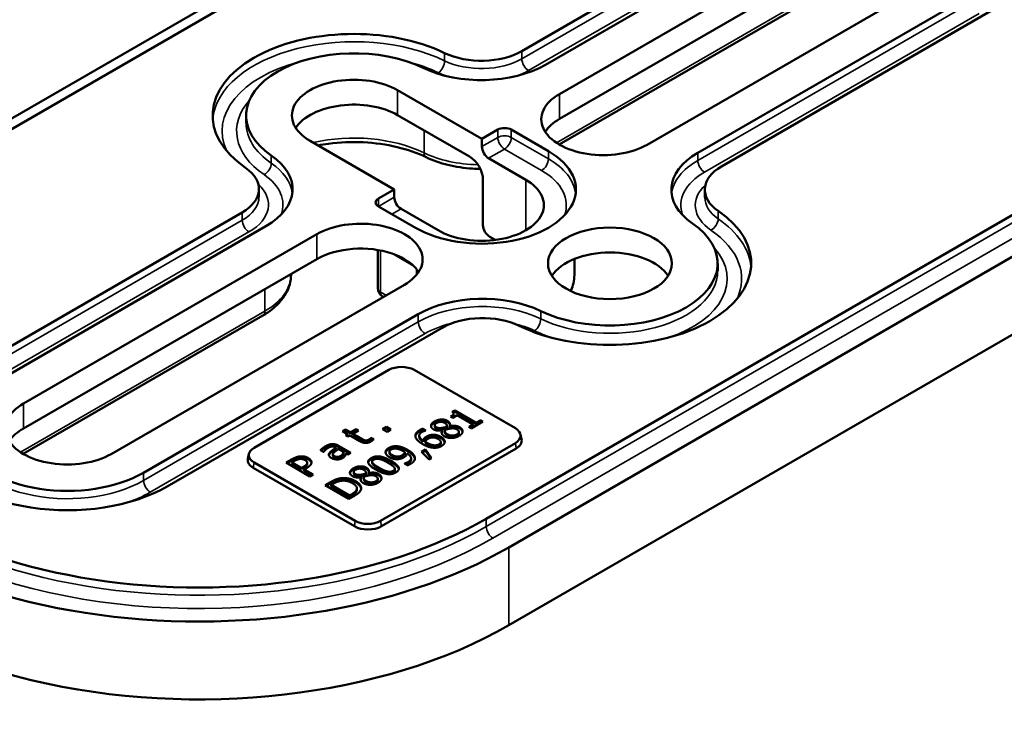
# Model space of a CAD drawing. Units: inches. Extents: x 1 to 50, y -161 to 21.
# Drawn here: x 2 to 6, y -52 to -50 of the extents above; entities that cross this region are included whole.
import ezdxf

# ---------------------------------------------------------------- set-up
doc = ezdxf.new("R2010")
doc.units = ezdxf.units.IN
doc.header["$LTSCALE"] = 2
doc.header["$MEASUREMENT"] = 0
doc.layers.add('Visible (ANSI)', color=7, linetype='Continuous', lineweight=50)
doc.layers.add('Visible Narrow (ANSI)', color=7, linetype='Continuous', lineweight=35)

msp = doc.modelspace()

# ---------------------------------------------------------------- linework, layer by layer
at = {"layer": 'Visible (ANSI)', "color": 96, "true_color": 0x008000}
for p, q in [((1.9983, -50.21841), (3.85446, -49.14676)), ((3.92871, -49.13859), (2.07255, -50.21024)), ((4.07367, -49.76474), (4.97434, -49.24474)), ((5.05212, -49.28964), (4.15145, -49.80965)), ((4.19696, -49.90584), (5.15819, -49.35088)), ((5.15819, -49.43253), (4.19696, -49.98749)), ((5.44545, -49.51673), (4.48423, -50.07169)), ((5.04211, -49.58258), (4.19596, -50.07111)), ((4.65085, -50.09797), (5.55152, -49.57797)), ((5.6293, -49.62288), (4.72863, -50.14288)), ((3.66663, -49.89308), (3.94285, -50.05256)), ((3.16988, -49.97601), (3.16988, -50.00153)), ((3.90219, -50.11073), (3.66663, -49.97473)), ((3.94285, -50.05256), (3.995, -50.02245)), ((4.03919, -50.02245), (4.16073, -50.09262)), ((3.65559, -50.21841), (3.37937, -50.05894)), ((3.94285, -50.07807), (3.94285, -50.05256)), ((4.08648, -50.18651), (3.96495, -50.11635)), ((3.94638, -50.18728), (3.94638, -50.33527)), ((3.21199, -50.21739), (3.21199, -50.24291)), ((3.60344, -50.24852), (3.65559, -50.21841)), ((3.65559, -50.21841), (3.65559, -50.24392)), ((3.95699, -51.29822), (5.81315, -50.22657)), ((4.67371, -50.21942), (4.67371, -50.24494)), ((2.2564, -50.81394), (3.15707, -50.29394)), ((3.72497, -50.3442), (3.60344, -50.27403)), ((3.67768, -50.2822), (3.79922, -50.35236)), ((5.88739, -50.32047), (4.03124, -51.39212)), ((3.23485, -50.33884), (2.33418, -50.85885)), ((2.44025, -50.92008), (3.40147, -50.36512)), ((3.98654, -50.38397), (3.96848, -50.37354)), ((3.60136, -50.41701), (3.60136, -50.54194)), ((3.40147, -50.44677), (2.44025, -51.00173)), ((4.24597, -50.44648), (4.24597, -50.49908)), ((4.71582, -50.46081), (4.71582, -50.48632)), ((3.31699, -50.49806), (3.31699, -50.49555)), ((3.68873, -50.53097), (2.72751, -51.08594)), ((3.61992, -50.5707), (3.61698, -50.56901)), ((4.03124, -51.64728), (5.88739, -50.57562)), ((3.22484, -50.63178), (2.43924, -51.08535)), ((2.83357, -51.14717), (3.73425, -50.62717)), ((3.81203, -50.67208), (2.91136, -51.19208)), ((3.1958, -51.06544), (3.63774, -50.81028)), ((3.72115, -50.81028), (4.0526, -51.00165)), ((3.84748, -50.96702), (3.84036, -50.96291)), ((3.84559, -50.94737), (3.85366, -50.94271)), ((3.8616, -50.95887), (3.84748, -50.96702)), ((3.85366, -50.94679), (3.84849, -50.94977)), ((3.85019, -50.95333), (3.85019, -50.95741)), ((3.85366, -50.94271), (3.92375, -50.98318)), ((3.85366, -50.94271), (3.85366, -50.94679)), ((3.92375, -50.98726), (3.85366, -50.94679)), ((3.91372, -50.98896), (3.8616, -50.95887)), ((3.5121, -51.01474), (3.53019, -51.00429)), ((3.53019, -51.00429), (3.53832, -51.00899)), ((3.53019, -51.00429), (3.53019, -51.00838)), ((3.61711, -51.00433), (3.62959, -50.99712)), ((3.63199, -51.01292), (3.61711, -51.00433)), ((3.62959, -51.00121), (3.62065, -51.00637)), ((3.62959, -50.99712), (3.64447, -51.00571)), ((3.62959, -50.99712), (3.62959, -51.00121)), ((3.64093, -51.00775), (3.62959, -51.00121)), ((3.74896, -51.00301), (3.75898, -51.0088)), ((3.74896, -51.00301), (3.74896, -51.00709)), ((3.78844, -50.99174), (3.78844, -50.99582)), ((3.82794, -50.99679), (3.82794, -51.00087)), ((3.8283, -50.99383), (3.8283, -50.99791)), ((3.8367, -50.99479), (3.83701, -50.99497)), ((3.8367, -50.99479), (3.8367, -50.99887)), ((3.83701, -50.99905), (3.8367, -50.99887)), ((3.83701, -50.99497), (3.83701, -50.99905)), ((3.89961, -50.99712), (3.91372, -50.98896)), ((3.90755, -51.0017), (3.89961, -50.99712)), ((3.91372, -50.99305), (3.90314, -50.99916)), ((3.94549, -50.97979), (3.90755, -51.0017)), ((3.91372, -50.98896), (3.91372, -50.99305)), ((3.92375, -50.98318), (3.93755, -50.97521)), ((3.93755, -50.97929), (3.92375, -50.98726)), ((3.92375, -50.98318), (3.92375, -50.98726)), ((3.93755, -50.97521), (3.94549, -50.97979)), ((3.93755, -50.97521), (3.93755, -50.97929)), ((3.94196, -50.98183), (3.93755, -50.97929)), ((3.4855, -51.01074), (3.49533, -51.00506)), ((3.50227, -51.02042), (3.4855, -51.01074)), ((3.49533, -51.00914), (3.48904, -51.01278)), ((3.49533, -51.00506), (3.5121, -51.01474)), ((3.49533, -51.00506), (3.49533, -51.00914)), ((3.5121, -51.01882), (3.49533, -51.00914)), ((3.49565, -51.02424), (3.50227, -51.02042)), ((3.50378, -51.02893), (3.49565, -51.02424)), ((3.50227, -51.0245), (3.49918, -51.02628)), ((3.50227, -51.02042), (3.50227, -51.0245)), ((3.5104, -51.02511), (3.50378, -51.02893)), ((3.54273, -51.04378), (3.5104, -51.02511)), ((3.53019, -51.00838), (3.5121, -51.01882)), ((3.5121, -51.01474), (3.5121, -51.01882)), ((3.53832, -51.00899), (3.52023, -51.01943)), ((3.52023, -51.01943), (3.54803, -51.03548)), ((3.52023, -51.01943), (3.52023, -51.02352)), ((3.54803, -51.03956), (3.52023, -51.02352)), ((3.53479, -51.01103), (3.53019, -51.00838)), ((3.57866, -51.03293), (3.57923, -51.03261)), ((3.57866, -51.03293), (3.57866, -51.03702)), ((3.57923, -51.03669), (3.57866, -51.03702)), ((3.57923, -51.03261), (3.58805, -51.0377)), ((3.57923, -51.03261), (3.57923, -51.03669)), ((3.58535, -51.04022), (3.57923, -51.03669)), ((3.64447, -51.00571), (3.63199, -51.01292)), ((3.73755, -51.02549), (3.73755, -51.02957)), ((3.75429, -51.01017), (3.74896, -51.00709)), ((3.75898, -51.0088), (3.75854, -51.00905)), ((3.81287, -51.0084), (3.81256, -51.00821)), ((3.81287, -51.0084), (3.81287, -51.01248)), ((3.82114, -51.00979), (3.82114, -51.01388)), ((3.8673, -51.01343), (3.8673, -51.01751)), ((4.06941, -51.02148), (4.07291, -51.03755)), ((3.46457, -51.06525), (3.46268, -51.06416)), ((3.46457, -51.06525), (3.46457, -51.06933)), ((3.47289, -51.0587), (3.51279, -51.08174)), ((3.50926, -51.08378), (3.47289, -51.06278)), ((3.56076, -51.04123), (3.56076, -51.04531)), ((4.0526, -51.0498), (3.61066, -51.30495)), ((4.0551, -51.06757), (3.61315, -51.32272)), ((3.7499, -51.04162), (3.7499, -51.0457)), ((3.7574, -51.04595), (3.7574, -51.05004)), ((3.8081, -51.04687), (3.8081, -51.05095)), ((3.17899, -51.08527), (3.17549, -51.10134)), ((3.42392, -51.07868), (3.4139, -51.07289)), ((3.42448, -51.07835), (3.42392, -51.07868)), ((3.45449, -51.0872), (3.45449, -51.09129)), ((3.48859, -51.07912), (3.47239, -51.06976)), ((3.48859, -51.07912), (3.48859, -51.0832)), ((3.50296, -51.08741), (3.49678, -51.08385)), ((3.51279, -51.08174), (3.50296, -51.08741)), ((3.63986, -51.07866), (3.63986, -51.08274)), ((3.69053, -51.07969), (3.69053, -51.08377)), ((3.71062, -51.10018), (3.71062, -51.10426)), ((3.7448, -51.07849), (3.75785, -51.07095)), ((3.76982, -51.10356), (3.7448, -51.07849)), ((3.75785, -51.07504), (3.74738, -51.08108)), ((3.75785, -51.07095), (3.75785, -51.07504)), ((3.75785, -51.07095), (3.77745, -51.09916)), ((3.77542, -51.10033), (3.75785, -51.07504)), ((3.77745, -51.09916), (3.76982, -51.10356)), ((3.52476, -51.32272), (3.19331, -51.13136)), ((3.52726, -51.30495), (3.1958, -51.11359)), ((3.301, -51.1142), (3.32054, -51.10292)), ((3.37879, -51.1591), (3.301, -51.1142)), ((3.32054, -51.107), (3.30454, -51.11624)), ((3.32886, -51.10845), (3.32029, -51.1134)), ((3.32029, -51.1134), (3.32029, -51.11748)), ((3.32029, -51.1134), (3.3513, -51.1313)), ((3.32029, -51.11748), (3.3513, -51.13538)), ((3.3513, -51.1313), (3.35836, -51.12722)), ((3.3513, -51.1313), (3.3513, -51.13538)), ((3.3513, -51.13538), (3.35836, -51.13131)), ((3.36889, -51.13134), (3.36013, -51.1364)), ((3.37028, -51.11521), (3.37028, -51.11929)), ((3.58313, -51.11095), (3.58313, -51.11503)), ((3.68895, -51.11684), (3.68946, -51.11655)), ((3.69897, -51.12263), (3.68895, -51.11684)), ((3.68946, -51.11655), (3.68946, -51.11714)), ((3.36013, -51.1364), (3.38912, -51.15314)), ((3.36013, -51.1364), (3.36013, -51.14048)), ((3.38559, -51.15518), (3.36013, -51.14048)), ((3.38912, -51.15314), (3.37879, -51.1591)), ((3.52257, -51.14524), (3.52257, -51.14932)), ((3.547, -51.1619), (3.54669, -51.16171)), ((3.547, -51.1619), (3.547, -51.16598)), ((3.55527, -51.16329), (3.55527, -51.16738)), ((3.56207, -51.15029), (3.56207, -51.15437)), ((3.56243, -51.14733), (3.56243, -51.15141)), ((3.57083, -51.14829), (3.57114, -51.14847)), ((3.57083, -51.14829), (3.57083, -51.15237)), ((3.57114, -51.15255), (3.57083, -51.15237)), ((3.57114, -51.14847), (3.57114, -51.15255)), ((3.65736, -51.13449), (3.65736, -51.13857)), ((3.42907, -51.18814), (3.44678, -51.17791)), ((3.50685, -51.23304), (3.42907, -51.18814)), ((3.44678, -51.18199), (3.43261, -51.19018)), ((3.45624, -51.18279), (3.44836, -51.18733)), ((3.44836, -51.18733), (3.44836, -51.19142)), ((3.44836, -51.18733), (3.50824, -51.22191)), ((3.44836, -51.19142), (3.50824, -51.22599)), ((3.60143, -51.16693), (3.60143, -51.17101)), ((3.52475, -51.22271), (3.50685, -51.23304)), ((3.50824, -51.22191), (3.51612, -51.21736)), ((3.50824, -51.22599), (3.51612, -51.22144)), ((3.50824, -51.22191), (3.50824, -51.22599)), ((3.53244, -51.20196), (3.53244, -51.20605)), ((3.53305, -51.19836), (3.53305, -51.20245))]:
    msp.add_line(p, q, dxfattribs=at)
msp.add_arc((3.63261, -50.54194), 0.03125, 180, 240, dxfattribs=at)
for centre, major_axis, start_param, end_param in [((4.87093, -49.73361), (1.4375, 0), 5.4977871, 8.6393798), ((4.87093, -49.68258), (1.3325, 0), 5.4977871, 8.6393798), ((3.523, -49.97601), (-0.46313, 0), 4.0145185, 6.9810558), ((3.523, -49.97601), (-0.35312, 0), 4.0145185, 6.9810558), ((3.94109, -49.68819), (0.1875, 0), 4.0145185, 5.4977871), ((3.94109, -49.68819), (-0.2975, 0), 0.8729258, 2.3561945), ((3.523, -49.97601), (-0.20313, 0), 3.9269908, 7.0685835), ((4.3406, -49.98877), (-0.20313, 0), 5.4977871, 8.6393798), ((3.523, -50.05766), (-0.20313, 0), 3.9269908, 5.9276267), ((4.3406, -50.07042), (-0.20313, 0), 5.4977871, 5.9276267), ((4.01709, -50.03521), (-0.03125, 0), 3.9269908, 5.4977871), ((3.94285, -50.21841), (0.30812, 0), 3.9269908, 7.0685835), ((3.96495, -50.09083), (0.01563, -0.02706), 3.9269908, 5.4977871), ((4.86121, -50.21942), (-0.2975, 0), 5.4977871, 6.9810558), ((3.02449, -50.21739), (0.2975, 0), 5.4977871, 6.9810558), ((3.90219, -50.16176), (-0.03125, 0.05413), 3.9269908, 5.4977871), ((3.02449, -50.21739), (0.1875, 0), 5.4977871, 6.9810558), ((4.86121, -50.21942), (-0.1875, 0), 5.4977871, 6.9810558), ((3.94285, -50.26944), (0.20313, 0), 3.9269908, 7.0685835), ((3.01477, -50.80526), (-1.4375, 0), 5.4977871, 8.6393798), ((3.01477, -50.75423), (-1.3325, 0), 5.4977871, 8.6393798), ((3.62553, -50.26127), (-0.03125, 0), 5.4977871, 7.0685835), ((3.67768, -50.25668), (-0.01562, 0.02706), 0.7853982, 2.3561945), ((4.36269, -50.46081), (0.46313, 0), 4.0145185, 6.9810558), ((3.5451, -50.44805), (0.20313, 0), 5.4977871, 8.6393798), ((3.96848, -50.34803), (-0.01562, 0.02706), 0.7853982, 2.3561945), ((4.36269, -50.46081), (0.35312, 0), 4.0145185, 6.9810558), ((3.5451, -50.5297), (-0.20313, 0), 4.1757008, 5.4977871), ((4.36269, -50.54245), (0.20313, 0), 0.3555586, 2.786034), ((3.5451, -50.5297), (0.20312, 0), 0.3555586, 0.5859242), ((3.94461, -50.74862), (0.2975, 0), 0.8729258, 2.3561945), ((3.94461, -50.74862), (-0.1875, 0), 4.0145185, 5.4977871), ((3.67944, -50.83436), (0.05897, 0), 0.7853982, 2.3561945), ((2.58388, -51.00301), (-0.46313, 0), 5.4977871, 8.6393798), ((2.58388, -51.00301), (-0.35312, 0), 5.4977871, 8.6393798), ((2.58388, -51.00301), (-0.20313, 0), 5.4977871, 8.6393798), ((2.58388, -51.08466), (-0.20313, 0), 5.4977871, 5.9276267), ((4.0109, -51.02572), (0.05897, 0), 5.4977871, 7.0685835), ((3.01477, -51.06042), (-1.4375, 0), 0, 2.3561945), ((3.2375, -51.08951), (-0.05897, 0), 5.4977871, 7.0685835), ((4.0109, -51.04205), (0.0625, 0), 5.4977871, 6.4081926), ((3.2375, -51.10584), (-0.0625, 0), 6.158178, 7.0685835), ((3.56896, -51.29721), (-0.0625, 0), 0.7853982, 2.3561945), ((3.56896, -51.28088), (-0.05897, 0), 0.7853982, 2.3561945)]:
    msp.add_ellipse(centre, major_axis=major_axis, ratio=0.5773503, start_param=start_param, end_param=end_param, dxfattribs=at)
msp.add_ellipse((4.36269, -50.46081), major_axis=(-0.20313, 0), ratio=0.5773503, dxfattribs=at)
for points, degree, knots in [([(3.75959, -50.11256), (3.73148, -50.09894), (3.69925, -50.08762), (3.62959, -50.07099), (3.59212, -50.06572), (3.51591, -50.06202), (3.47717, -50.06362), (3.42832, -50.0701), (3.4169, -50.07196), (3.40567, -50.07412)], 3, [3.2291203, 3.2291203, 3.2291203, 3.2291203, 3.5348062, 3.5348062, 3.8431175, 3.8431175, 4.1529274, 4.1529274, 4.2490475, 4.2490475, 4.2490475, 4.2490475]), ([(3.93725, -50.15093), (3.92879, -50.15086), (3.92034, -50.15057), (3.88444, -50.1484), (3.85734, -50.14437), (3.80591, -50.13177), (3.7816, -50.12322), (3.75959, -50.11256)], 3, [5.51154026, 5.51154026, 5.51154026, 5.51154026, 5.60235018, 5.60235018, 5.89900391, 5.89900391, 6.19565764, 6.19565764, 6.19565764, 6.19565764]), ([(3.71434, -50.46485), (3.7139, -50.46446), (3.71345, -50.46407), (3.70784, -50.45935), (3.70218, -50.45531), (3.69364, -50.44992), (3.69122, -50.44846), (3.68873, -50.44703)], 3, [0.288530885, 0.288530885, 0.288530885, 0.288530885, 0.292415435, 0.292415435, 0.336187216, 0.336187216, 0.352865343, 0.352865343, 0.352865343, 0.352865343]), ([(3.31699, -50.49806), (3.31699, -50.50879), (3.31551, -50.51952), (3.3098, -50.54033), (3.30558, -50.55041), (3.29479, -50.56958), (3.28823, -50.57867), (3.27315, -50.59576), (3.26464, -50.60375), (3.24593, -50.61862), (3.23574, -50.62549), (3.22484, -50.63178)], 3, [3.92699082, 3.92699082, 3.92699082, 3.92699082, 4.08407045, 4.08407045, 4.24115008, 4.24115008, 4.39822972, 4.39822972, 4.55530935, 4.55530935, 4.71238898, 4.71238898, 4.71238898, 4.71238898]), ([(3.85019, -50.95741), (3.85019, -50.95815), (3.84872, -50.96155), (3.84377, -50.96488)], 2, [-1.20689655, -1.20689655, -1.20689655, -1, -0.23545391, -0.23545391, -0.23545391]), ([(3.83813, -50.99114), (3.83791, -50.99015), (3.83544, -50.98446), (3.83021, -50.98144)], 2, [-1.2079227, -1.2079227, -1.2079227, -1, 0, 0, 0]), ([(3.73906, -51.01157), (3.7303, -51.01663), (3.72528, -51.02522), (3.72484, -51.02806)], 2, [-2, -2, -2, -1, -0.5105111, -0.5105111, -0.5105111]), ([(3.7499, -51.0457), (3.73818, -51.03763), (3.73755, -51.02998), (3.73755, -51.02957)], 2, [-2, -2, -2, -1, -0.941896, -0.941896, -0.941896]), ([(3.82072, -51.04761), (3.82016, -51.04451), (3.81464, -51.03723), (3.80865, -51.03377)], 2, [-1.7877127, -1.7877127, -1.7877127, -1, 0, 0, 0]), ([(3.82114, -51.01388), (3.82114, -51.01614), (3.82416, -51.02205), (3.82951, -51.02514)], 2, [0.4299065, 0.4299065, 0.4299065, 1, 2, 2, 2]), ([(3.86071, -51.02591), (3.86727, -51.02212), (3.8673, -51.01753), (3.8673, -51.01751)], 2, [0, 0, 0, 1, 1.0046083, 1.0046083, 1.0046083]), ([(3.42909, -51.06515), (3.42411, -51.06802), (3.41804, -51.07313), (3.41658, -51.07444)], 2, [-2, -2, -2, -1, -0.5298184, -0.5298184, -0.5298184]), ([(3.63714, -51.07027), (3.63235, -51.07304), (3.62773, -51.0794), (3.62722, -51.08196)], 2, [-2, -2, -2, -1, -0.3342961, -0.3342961, -0.3342961]), ([(3.63986, -51.08274), (3.63986, -51.08326), (3.64073, -51.08865), (3.64943, -51.09367)], 2, [0.8908297, 0.8908297, 0.8908297, 1, 2, 2, 2]), ([(3.35836, -51.13131), (3.36467, -51.12767), (3.37028, -51.12215), (3.37028, -51.11929)], 2, [0, 0, 0, 1, 1.9578947, 1.9578947, 1.9578947]), ([(3.38389, -51.11526), (3.38337, -51.11263), (3.37866, -51.10634), (3.37362, -51.10343)], 2, [-1.7178468, -1.7178468, -1.7178468, -1, 0, 0, 0]), ([(3.67035, -51.13566), (3.67014, -51.13467), (3.66601, -51.12449), (3.64508, -51.11241)], 2, [-1.1102745, -1.1102745, -1.1102745, -1, 0, 0, 0]), ([(3.70124, -51.11623), (3.69841, -51.11787), (3.69427, -51.11934), (3.69363, -51.11955)], 2, [-2, -2, -2, -1, -0.7970903, -0.7970903, -0.7970903]), ([(3.57226, -51.14464), (3.57204, -51.14365), (3.56957, -51.13796), (3.56434, -51.13494)], 2, [-1.2079227, -1.2079227, -1.2079227, -1, 0, 0, 0]), ([(3.65214, -51.14516), (3.65643, -51.14269), (3.65736, -51.13924), (3.65736, -51.13857)], 2, [0, 0, 0, 1, 1.2307692, 1.2307692, 1.2307692]), ([(3.54682, -51.20008), (3.54635, -51.19654), (3.54001, -51.18545), (3.52935, -51.1793)], 2, [-1.4906726, -1.4906726, -1.4906726, -1, 0, 0, 0]), ([(3.55527, -51.16738), (3.55527, -51.16964), (3.55829, -51.17555), (3.56364, -51.17864)], 2, [0.4299065, 0.4299065, 0.4299065, 1, 2, 2, 2]), ([(3.59484, -51.17941), (3.6014, -51.17562), (3.60143, -51.17103), (3.60143, -51.17101)], 2, [0, 0, 0, 1, 1.0046083, 1.0046083, 1.0046083])]:
    msp.add_open_spline(points, degree=degree, knots=knots, dxfattribs=at)
for points, degree in [([(3.68873, -50.44703), (3.67715, -50.44034), (3.66361, -50.43394), (3.64896, -50.42891)], 3), ([(4.24597, -50.49908), (4.24597, -50.51708), (4.24189, -50.53502), (4.23434, -50.5517)], 3), ([(3.84036, -50.96291), (3.84836, -50.95829), (3.85139, -50.9513), (3.84559, -50.94737)], 2), ([(3.73906, -51.00749), (3.74165, -51.006), (3.74669, -51.00367), (3.74896, -51.00301)], 2), ([(3.78407, -51.00479), (3.77531, -50.99974), (3.77682, -50.98532), (3.78703, -50.97943)], 2), ([(3.78703, -50.98351), (3.77749, -50.98902), (3.7762, -50.99566)], 2), ([(3.78703, -50.97943), (3.79762, -50.97332), (3.82151, -50.97233), (3.83021, -50.97735)], 2), ([(3.83021, -50.98144), (3.82151, -50.97642), (3.79762, -50.9774), (3.78703, -50.98351)], 2), ([(3.79466, -50.98391), (3.78898, -50.98718), (3.78798, -50.99497), (3.79333, -50.99806)], 2), ([(3.78844, -50.99582), (3.78844, -50.99932), (3.79333, -51.00214)], 2), ([(3.79333, -50.99806), (3.79718, -51.00028), (3.80625, -51.00123), (3.81212, -51.00032)], 2), ([(3.79333, -51.00214), (3.79718, -51.00436), (3.80625, -51.00531), (3.81212, -51.0044)], 2), ([(3.82012, -50.98332), (3.81489, -50.9803), (3.8009, -50.9803), (3.79466, -50.98391)], 2), ([(3.81212, -51.00032), (3.81458, -50.99992), (3.82435, -50.99784), (3.82794, -50.99679)], 2), ([(3.81212, -51.0044), (3.81458, -51.004), (3.82435, -51.00193), (3.82794, -51.00087)], 2), ([(3.82794, -50.99679), (3.82901, -50.99217), (3.82485, -50.98605), (3.82012, -50.98332)], 2), ([(3.83802, -51.00254), (3.83525, -51.00297), (3.82699, -51.00505), (3.82176, -51.00632)], 2), ([(3.82794, -51.00087), (3.8283, -50.9993), (3.8283, -50.99791)], 2), ([(3.83021, -50.97735), (3.83544, -50.98038), (3.83954, -50.9898), (3.8367, -50.99479)], 2), ([(3.83701, -50.99497), (3.84697, -50.99286), (3.86305, -50.99406), (3.87023, -50.99821)], 2), ([(3.87023, -51.00229), (3.86305, -50.99814), (3.84697, -50.99694), (3.83701, -50.99905)], 2), ([(3.86053, -51.00498), (3.85574, -51.00221), (3.84628, -51.00112), (3.83802, -51.00254)], 2), ([(3.87023, -50.99821), (3.88019, -51.00396), (3.87918, -51.02012), (3.86834, -51.02637)], 2), ([(3.87954, -51.01333), (3.87843, -51.00702), (3.87023, -51.00229)], 2), ([(3.54803, -51.03548), (3.55244, -51.03803), (3.55761, -51.04065), (3.56076, -51.04123)], 2), ([(3.57267, -51.03857), (3.57507, -51.03719), (3.57809, -51.03377), (3.57866, -51.03293)], 2), ([(3.72526, -51.02994), (3.72356, -51.02408), (3.7303, -51.01255), (3.73906, -51.00749)], 2), ([(3.74927, -51.05363), (3.73913, -51.04777), (3.72696, -51.03595), (3.72526, -51.02994)], 2), ([(3.74669, -51.01349), (3.73698, -51.0191), (3.73818, -51.03354), (3.7499, -51.04162)], 2), ([(3.74896, -51.00709), (3.74669, -51.00775), (3.74165, -51.01008), (3.73906, -51.01157)], 2), ([(3.75854, -51.00905), (3.75633, -51.00945), (3.74971, -51.01174), (3.74669, -51.01349)], 2), ([(3.7499, -51.04162), (3.75104, -51.03798), (3.75602, -51.03183), (3.76068, -51.02914)], 2), ([(3.76068, -51.03322), (3.75602, -51.03592), (3.75104, -51.04207), (3.7499, -51.0457)], 2), ([(3.76699, -51.03547), (3.76333, -51.03758), (3.75867, -51.04282), (3.7574, -51.04595)], 2), ([(3.76068, -51.02914), (3.76522, -51.02652), (3.77386, -51.02364), (3.78035, -51.0231)], 2), ([(3.78035, -51.02718), (3.77386, -51.02773), (3.76522, -51.0306), (3.76068, -51.03322)], 2), ([(3.77966, -51.03129), (3.77594, -51.03154), (3.7697, -51.03391), (3.76699, -51.03547)], 2), ([(3.7985, -51.03605), (3.79371, -51.03329), (3.7847, -51.031), (3.77966, -51.03129)], 2), ([(3.78035, -51.0231), (3.78785, -51.02248), (3.80197, -51.02583), (3.80865, -51.02969)], 2), ([(3.80865, -51.03377), (3.80197, -51.02991), (3.78785, -51.02656), (3.78035, -51.02718)], 2), ([(3.81256, -51.00821), (3.80348, -51.0096), (3.78999, -51.00821), (3.78407, -51.00479)], 2), ([(3.80235, -51.05451), (3.80865, -51.05087), (3.80745, -51.04122), (3.7985, -51.03605)], 2), ([(3.80865, -51.02969), (3.81464, -51.03314), (3.82082, -51.04129), (3.82088, -51.04519)], 2), ([(3.81974, -51.02758), (3.81344, -51.02394), (3.8096, -51.01393), (3.81287, -51.0084)], 2), ([(3.81287, -51.01248), (3.81145, -51.01488), (3.81101, -51.01718)], 2), ([(3.843, -51.03329), (3.83657, -51.03336), (3.8246, -51.03038), (3.81974, -51.02758)], 2), ([(3.82176, -51.00632), (3.82031, -51.01043), (3.82416, -51.01797), (3.82951, -51.02106)], 2), ([(3.82951, -51.02106), (3.83657, -51.02514), (3.85429, -51.02554), (3.86071, -51.02183)], 2), ([(3.82951, -51.02514), (3.83657, -51.02922), (3.85429, -51.02962), (3.86071, -51.02591)], 2), ([(3.86834, -51.02637), (3.86254, -51.02972), (3.84956, -51.03322), (3.843, -51.03329)], 2), ([(3.86071, -51.02183), (3.86727, -51.01804), (3.86733, -51.00891), (3.86053, -51.00498)], 2), ([(3.4139, -51.07289), (3.41585, -51.07089), (3.42411, -51.06394), (3.42909, -51.06106)], 2), ([(3.43772, -51.06612), (3.43432, -51.06809), (3.42713, -51.07457), (3.42448, -51.07835)], 2), ([(3.42909, -51.06106), (3.43514, -51.05757), (3.44529, -51.0539), (3.45102, -51.05342)], 2), ([(3.45102, -51.05751), (3.44529, -51.05798), (3.43514, -51.06165), (3.42909, -51.06515)], 2), ([(3.44989, -51.06136), (3.4468, -51.06176), (3.44062, -51.06445), (3.43772, -51.06612)], 2), ([(3.44295, -51.08283), (3.4456, -51.07868), (3.45726, -51.06998), (3.46457, -51.06525)], 2), ([(3.46268, -51.06416), (3.45928, -51.06219), (3.45298, -51.06096), (3.44989, -51.06136)], 2), ([(3.45102, -51.05342), (3.45663, -51.05295), (3.46741, -51.05553), (3.47289, -51.0587)], 2), ([(3.47289, -51.06278), (3.46741, -51.05962), (3.45663, -51.05703), (3.45102, -51.05751)], 2), ([(3.57879, -51.04494), (3.57078, -51.04957), (3.55263, -51.04949), (3.54273, -51.04378)], 2), ([(3.56076, -51.04531), (3.55761, -51.04473), (3.55244, -51.04211), (3.54803, -51.03956)], 2), ([(3.56076, -51.04123), (3.56347, -51.04178), (3.56927, -51.04054), (3.57267, -51.03857)], 2), ([(3.57267, -51.04266), (3.56927, -51.04462), (3.56347, -51.04586), (3.56076, -51.04531)], 2), ([(3.57866, -51.03702), (3.57809, -51.03785), (3.57507, -51.04127), (3.57267, -51.04266)], 2), ([(3.58805, -51.0377), (3.58604, -51.03974), (3.58125, -51.04352), (3.57879, -51.04494)], 2), ([(3.62705, -51.08045), (3.6268, -51.07659), (3.63235, -51.06895), (3.63714, -51.06619)], 2), ([(3.63714, -51.06619), (3.6425, -51.06309), (3.65479, -51.06015), (3.66141, -51.06026)], 2), ([(3.66141, -51.06434), (3.65479, -51.06423), (3.6425, -51.06718), (3.63714, -51.07027)], 2), ([(3.65977, -51.06804), (3.65498, -51.0679), (3.64836, -51.06953), (3.64559, -51.07114)], 2), ([(3.6858, -51.07674), (3.67792, -51.07219), (3.66506, -51.06812), (3.65977, -51.06804)], 2), ([(3.66141, -51.06026), (3.66973, -51.0604), (3.68801, -51.06586), (3.69866, -51.07201)], 2), ([(3.69866, -51.07609), (3.68801, -51.06994), (3.66973, -51.06448), (3.66141, -51.06434)], 2), ([(3.78659, -51.06528), (3.77833, -51.06517), (3.75961, -51.0596), (3.74927, -51.05363)], 2), ([(3.7574, -51.04595), (3.75848, -51.04664), (3.76049, -51.04795), (3.76213, -51.0489)], 2), ([(3.7574, -51.05004), (3.75848, -51.05073), (3.76049, -51.05204), (3.76213, -51.05298)], 2), ([(3.76213, -51.0489), (3.7702, -51.05356), (3.78325, -51.05745), (3.78823, -51.05756)], 2), ([(3.76213, -51.05298), (3.7702, -51.05764), (3.78325, -51.06154), (3.78823, -51.06164)], 2), ([(3.81079, -51.05945), (3.80556, -51.06247), (3.7934, -51.06542), (3.78659, -51.06528)], 2), ([(3.78823, -51.05756), (3.79289, -51.05771), (3.79964, -51.05607), (3.80235, -51.05451)], 2), ([(3.78823, -51.06164), (3.79289, -51.06179), (3.79964, -51.06015), (3.80235, -51.05859)], 2), ([(3.80235, -51.05859), (3.8081, -51.05526), (3.8081, -51.05095)], 2), ([(3.82088, -51.04519), (3.821, -51.04926), (3.81602, -51.05643), (3.81079, -51.05945)], 2), ([(3.32054, -51.10292), (3.32748, -51.09891), (3.33945, -51.09462), (3.34576, -51.09396)], 2), ([(3.34576, -51.09805), (3.33945, -51.0987), (3.32748, -51.10299), (3.32054, -51.107)], 2), ([(3.34576, -51.09396), (3.35307, -51.09316), (3.36713, -51.0956), (3.37362, -51.09935)], 2), ([(3.37362, -51.10343), (3.36713, -51.09968), (3.35307, -51.09724), (3.34576, -51.09805)], 2), ([(3.37362, -51.09935), (3.37866, -51.10226), (3.38414, -51.10957), (3.38408, -51.11325)], 2), ([(3.44938, -51.09884), (3.44333, -51.09535), (3.43986, -51.08745), (3.44295, -51.08283)], 2), ([(3.44295, -51.08691), (3.44173, -51.08874), (3.44126, -51.09047)], 2), ([(3.46457, -51.06933), (3.45726, -51.07406), (3.4456, -51.08276), (3.44295, -51.08691)], 2), ([(3.46791, -51.10357), (3.46319, -51.10353), (3.45329, -51.1011), (3.44938, -51.09884)], 2), ([(3.45726, -51.08126), (3.45455, -51.08421), (3.45442, -51.09003), (3.45884, -51.09258)], 2), ([(3.45449, -51.09129), (3.45449, -51.09415), (3.45884, -51.09666)], 2), ([(3.47239, -51.06976), (3.46917, -51.07198), (3.45959, -51.07875), (3.45726, -51.08126)], 2), ([(3.45884, -51.09258), (3.46388, -51.09549), (3.47466, -51.09516), (3.48008, -51.09203)], 2), ([(3.45884, -51.09666), (3.46388, -51.09957), (3.47466, -51.09925), (3.48008, -51.09612)], 2), ([(3.48563, -51.09931), (3.48203, -51.10139), (3.47283, -51.10357), (3.46791, -51.10357)], 2), ([(3.48008, -51.09203), (3.48468, -51.08938), (3.48827, -51.08272), (3.48859, -51.07912)], 2), ([(3.48008, -51.09612), (3.48468, -51.09346), (3.48827, -51.0868), (3.48859, -51.0832)], 2), ([(3.49464, -51.09083), (3.49344, -51.09313), (3.49004, -51.09676), (3.48563, -51.09931)], 2), ([(3.49678, -51.08385), (3.49647, -51.08505), (3.49558, -51.0892), (3.49464, -51.09083)], 2), ([(3.59541, -51.13708), (3.57436, -51.12492), (3.56705, -51.10665), (3.57978, -51.0993)], 2), ([(3.57978, -51.0993), (3.59258, -51.09192), (3.62479, -51.09661), (3.64508, -51.10833)], 2), ([(3.64508, -51.11241), (3.62479, -51.10069), (3.59258, -51.096), (3.57978, -51.10339)], 2), ([(3.60789, -51.10236), (3.60235, -51.10098), (3.59276, -51.10178), (3.58842, -51.10429)], 2), ([(3.63928, -51.09596), (3.63329, -51.0925), (3.62724, -51.08449), (3.62705, -51.08045)], 2), ([(3.66758, -51.10254), (3.66021, -51.10309), (3.64615, -51.09992), (3.63928, -51.09596)], 2), ([(3.64559, -51.07114), (3.63916, -51.07485), (3.64073, -51.08456), (3.64943, -51.08959)], 2), ([(3.64943, -51.08959), (3.65435, -51.09243), (3.66323, -51.09465), (3.66828, -51.09435)], 2), ([(3.64943, -51.09367), (3.65435, -51.09651), (3.66323, -51.09873), (3.66828, -51.09844)], 2), ([(3.68719, -51.09654), (3.6829, -51.09901), (3.67389, -51.10203), (3.66758, -51.10254)], 2), ([(3.66828, -51.09435), (3.67193, -51.09414), (3.67798, -51.09188), (3.68088, -51.09021)], 2), ([(3.66828, -51.09844), (3.67193, -51.09822), (3.67798, -51.09596), (3.68088, -51.09429)], 2), ([(3.68088, -51.09021), (3.68422, -51.08828), (3.68958, -51.08249), (3.69053, -51.07969)], 2), ([(3.68088, -51.09429), (3.68422, -51.09236), (3.68958, -51.08657), (3.69053, -51.08377)], 2), ([(3.69053, -51.07969), (3.68983, -51.07922), (3.68738, -51.07765), (3.6858, -51.07674)], 2), ([(3.69797, -51.08406), (3.69664, -51.08809), (3.69166, -51.09395), (3.68719, -51.09654)], 2), ([(3.70124, -51.11215), (3.71145, -51.10625), (3.70963, -51.09173), (3.69797, -51.08406)], 2), ([(3.69866, -51.07201), (3.7083, -51.07758), (3.72122, -51.09006), (3.72274, -51.09581)], 2), ([(3.72274, -51.09989), (3.72122, -51.09414), (3.7083, -51.08166), (3.69866, -51.07609)], 2), ([(3.72274, -51.09581), (3.72431, -51.10189), (3.71807, -51.11284), (3.70887, -51.11815)], 2), ([(3.72312, -51.10184), (3.72299, -51.10088), (3.72274, -51.09989)], 2), ([(3.34569, -51.10215), (3.3416, -51.10262), (3.33372, -51.10564), (3.32886, -51.10845)], 2), ([(3.36315, -51.10575), (3.35912, -51.10342), (3.35042, -51.10161), (3.34569, -51.10215)], 2), ([(3.35836, -51.12722), (3.36467, -51.12359), (3.3704, -51.11794), (3.37028, -51.11496)], 2), ([(3.37028, -51.11496), (3.37028, -51.11227), (3.36687, -51.1079), (3.36315, -51.10575)], 2), ([(3.38408, -51.11325), (3.38402, -51.11787), (3.37721, -51.12653), (3.36889, -51.13134)], 2), ([(3.5182, -51.15829), (3.50944, -51.15324), (3.51095, -51.13882), (3.52116, -51.13293)], 2), ([(3.52116, -51.13293), (3.53175, -51.12682), (3.55564, -51.12583), (3.56434, -51.13085)], 2), ([(3.56434, -51.13494), (3.55564, -51.12992), (3.53175, -51.1309), (3.52116, -51.13701)], 2), ([(3.56434, -51.13085), (3.56957, -51.13388), (3.57367, -51.1433), (3.57083, -51.14829)], 2), ([(3.57978, -51.10339), (3.57138, -51.10824), (3.57011, -51.11387)], 2), ([(3.58842, -51.10429), (3.58407, -51.1068), (3.58255, -51.1124), (3.58501, -51.11572)], 2), ([(3.58313, -51.11503), (3.58313, -51.11727), (3.58501, -51.1198)], 2), ([(3.58501, -51.11572), (3.58741, -51.11892), (3.59837, -51.12656), (3.606, -51.13096)], 2), ([(3.58501, -51.1198), (3.58741, -51.123), (3.59837, -51.13064), (3.606, -51.13505)], 2), ([(3.606, -51.13096), (3.6142, -51.13569), (3.62617, -51.14144), (3.6321, -51.14297)], 2), ([(3.63449, -51.11444), (3.62649, -51.10982), (3.61344, -51.10374), (3.60789, -51.10236)], 2), ([(3.65542, -51.12973), (3.65309, -51.12663), (3.6425, -51.11906), (3.63449, -51.11444)], 2), ([(3.64508, -51.10833), (3.66601, -51.12041), (3.67345, -51.13875), (3.66078, -51.14607)], 2), ([(3.65214, -51.14108), (3.65643, -51.13861), (3.65794, -51.133), (3.65542, -51.12973)], 2), ([(3.68946, -51.11655), (3.69154, -51.11623), (3.69841, -51.11379), (3.70124, -51.11215)], 2), ([(3.70887, -51.11815), (3.70679, -51.11936), (3.70162, -51.12183), (3.69897, -51.12263)], 2), ([(3.71062, -51.10426), (3.71062, -51.11082), (3.70124, -51.11623)], 2), ([(3.44678, -51.17791), (3.45775, -51.17158), (3.47351, -51.16626), (3.48082, -51.16539)], 2), ([(3.48082, -51.16539), (3.4933, -51.16393), (3.51801, -51.16867), (3.52935, -51.17522)], 2), ([(3.52116, -51.13701), (3.51162, -51.14252), (3.51033, -51.14916)], 2), ([(3.54669, -51.16171), (3.53761, -51.1631), (3.52412, -51.16171), (3.5182, -51.15829)], 2), ([(3.52879, -51.13741), (3.52311, -51.14068), (3.52211, -51.14847), (3.52746, -51.15156)], 2), ([(3.52257, -51.14932), (3.52257, -51.15282), (3.52746, -51.15564)], 2), ([(3.52746, -51.15156), (3.53131, -51.15378), (3.54039, -51.15473), (3.54625, -51.15382)], 2), ([(3.52746, -51.15564), (3.53131, -51.15786), (3.54039, -51.15881), (3.54625, -51.1579)], 2), ([(3.55425, -51.13682), (3.54902, -51.1338), (3.53503, -51.1338), (3.52879, -51.13741)], 2), ([(3.55387, -51.18108), (3.54757, -51.17744), (3.54373, -51.16743), (3.547, -51.1619)], 2), ([(3.547, -51.16598), (3.54558, -51.16838), (3.54514, -51.17068)], 2), ([(3.54625, -51.15382), (3.54871, -51.15342), (3.55848, -51.15134), (3.56207, -51.15029)], 2), ([(3.54625, -51.1579), (3.54871, -51.1575), (3.55848, -51.15543), (3.56207, -51.15437)], 2), ([(3.56207, -51.15029), (3.56314, -51.14567), (3.55898, -51.13955), (3.55425, -51.13682)], 2), ([(3.55589, -51.15982), (3.55444, -51.16393), (3.55829, -51.17147), (3.56364, -51.17456)], 2), ([(3.57215, -51.15604), (3.56938, -51.15647), (3.56112, -51.15855), (3.55589, -51.15982)], 2), ([(3.56207, -51.15437), (3.56243, -51.1528), (3.56243, -51.15141)], 2), ([(3.57114, -51.14847), (3.5811, -51.14636), (3.59718, -51.14756), (3.60436, -51.15171)], 2), ([(3.60436, -51.15579), (3.59718, -51.15164), (3.5811, -51.15044), (3.57114, -51.15255)], 2), ([(3.59466, -51.15848), (3.58987, -51.15571), (3.58041, -51.15462), (3.57215, -51.15604)], 2), ([(3.59484, -51.17533), (3.6014, -51.17154), (3.60146, -51.16241), (3.59466, -51.15848)], 2), ([(3.66078, -51.14607), (3.64792, -51.15349), (3.6159, -51.14891), (3.59541, -51.13708)], 2), ([(3.60436, -51.15171), (3.61432, -51.15746), (3.61331, -51.17362), (3.60247, -51.17987)], 2), ([(3.61367, -51.16683), (3.61256, -51.16052), (3.60436, -51.15579)], 2), ([(3.606, -51.13505), (3.6142, -51.13978), (3.62617, -51.14553), (3.6321, -51.14706)], 2), ([(3.6321, -51.14297), (3.63764, -51.14443), (3.6476, -51.1437), (3.65214, -51.14108)], 2), ([(3.6321, -51.14706), (3.63764, -51.14851), (3.6476, -51.14778), (3.65214, -51.14516)], 2), ([(3.48082, -51.16947), (3.47351, -51.17035), (3.45775, -51.17566), (3.44678, -51.18199)], 2), ([(3.48145, -51.17362), (3.47483, -51.1746), (3.46323, -51.17875), (3.45624, -51.18279)], 2), ([(3.52935, -51.1793), (3.51801, -51.17275), (3.4933, -51.16802), (3.48082, -51.16947)], 2), ([(3.51845, -51.18137), (3.5095, -51.1762), (3.4909, -51.1723), (3.48145, -51.17362)], 2), ([(3.53244, -51.20196), (3.53421, -51.19672), (3.52753, -51.18661), (3.51845, -51.18137)], 2), ([(3.52935, -51.17522), (3.54001, -51.18137), (3.54852, -51.19625), (3.54606, -51.2032)], 2), ([(3.57713, -51.18679), (3.5707, -51.18686), (3.55873, -51.18388), (3.55387, -51.18108)], 2), ([(3.56364, -51.17456), (3.5707, -51.17864), (3.58842, -51.17904), (3.59484, -51.17533)], 2), ([(3.56364, -51.17864), (3.5707, -51.18272), (3.58842, -51.18312), (3.59484, -51.17941)], 2), ([(3.60247, -51.17987), (3.59667, -51.18322), (3.58369, -51.18672), (3.57713, -51.18679)], 2), ([(3.51612, -51.21736), (3.52299, -51.21339), (3.53118, -51.20611), (3.53244, -51.20196)], 2), ([(3.51612, -51.22144), (3.52299, -51.21747), (3.53118, -51.2102), (3.53244, -51.20605)], 2), ([(3.54606, -51.2032), (3.54385, -51.20877), (3.53421, -51.21725), (3.52475, -51.22271)], 2), ([(3.53244, -51.20605), (3.53305, -51.20424), (3.53305, -51.20245)], 2)]:
    msp.add_open_spline(points, degree=degree, dxfattribs=at)
at = {"layer": 'Visible Narrow (ANSI)', "color": 96, "true_color": 0x008000}
for p, q in [((4.97434, -49.27025), (4.07367, -49.79025)), ((4.09577, -49.82853), (4.99644, -49.30852)), ((5.04859, -49.56827), (4.18716, -50.06562)), ((5.55152, -49.60348), (4.65085, -50.12349)), ((4.67294, -50.16176), (5.57361, -49.64176)), ((3.8206, -49.77114), (3.8206, -49.79665)), ((4.07367, -49.76474), (4.07367, -49.79025)), ((3.66663, -49.89308), (3.66663, -49.97473)), ((4.19696, -49.90584), (4.19696, -49.98749)), ((3.75313, -50.09826), (3.75313, -50.02467)), ((3.995, -50.02245), (3.995, -50.04796)), ((4.03919, -50.04796), (4.03919, -50.02245)), ((3.995, -50.04796), (3.94285, -50.07807)), ((4.16073, -50.11813), (4.03919, -50.04796)), ((3.96495, -50.11635), (4.01709, -50.08624)), ((4.01709, -50.08624), (4.13863, -50.1564)), ((4.16073, -50.09262), (4.16073, -50.11813)), ((4.65085, -50.09797), (4.65085, -50.12349)), ((3.25244, -50.10702), (3.25244, -50.13253)), ((4.08648, -50.18651), (4.08648, -50.35236)), ((3.65559, -50.24392), (3.60344, -50.27403)), ((3.60344, -50.27403), (3.60344, -50.24852)), ((5.81315, -50.25209), (3.95699, -51.32374)), ((3.15707, -50.29394), (3.15707, -50.31945)), ((3.64763, -50.29955), (3.67768, -50.2822)), ((3.97909, -51.36201), (5.83524, -50.29036)), ((4.71755, -50.28899), (4.71755, -50.3145)), ((3.15707, -50.31945), (2.2564, -50.83946)), ((2.2785, -50.87773), (3.17917, -50.35773)), ((3.40147, -50.36512), (3.40147, -50.44677)), ((3.61051, -50.5547), (3.61051, -50.41867)), ((3.64896, -50.42891), (3.69315, -50.45443)), ((3.69315, -50.45443), (3.71967, -50.46974)), ((3.72851, -50.47929), (3.72851, -50.49845)), ((3.23132, -50.61747), (3.23132, -50.54501)), ((3.62907, -50.56542), (3.61051, -50.5547)), ((4.13578, -50.61702), (4.13578, -50.64253)), ((3.23132, -50.61747), (2.43044, -51.07986)), ((3.73425, -50.62717), (3.73425, -50.65269)), ((3.73425, -50.65269), (2.83357, -51.17269)), ((2.85567, -51.21096), (3.75634, -50.69096)), ((2.44025, -50.92008), (2.44025, -51.00173)), ((3.78703, -50.97943), (3.78703, -50.98351)), ((3.79333, -50.99806), (3.79333, -51.00214)), ((3.81212, -51.00032), (3.81212, -51.0044)), ((3.83021, -50.97735), (3.83021, -50.98144)), ((3.87023, -50.99821), (3.87023, -51.00229)), ((3.54803, -51.03548), (3.54803, -51.03956)), ((3.73906, -51.00749), (3.73906, -51.01157)), ((3.76068, -51.02914), (3.76068, -51.03322)), ((3.78035, -51.0231), (3.78035, -51.02718)), ((3.80865, -51.02969), (3.80865, -51.03377)), ((3.82951, -51.02106), (3.82951, -51.02514)), ((3.86071, -51.02183), (3.86071, -51.02591)), ((3.42909, -51.06106), (3.42909, -51.06515)), ((3.45102, -51.05342), (3.45102, -51.05751)), ((3.47289, -51.0587), (3.47289, -51.06278)), ((3.57267, -51.03857), (3.57267, -51.04266)), ((3.63714, -51.06619), (3.63714, -51.07027)), ((3.66141, -51.06026), (3.66141, -51.06434)), ((3.76213, -51.0489), (3.76213, -51.05298)), ((3.78823, -51.05756), (3.78823, -51.06164)), ((3.80235, -51.05451), (3.80235, -51.05859)), ((3.82088, -51.04519), (3.82088, -51.04597)), ((4.0551, -51.06757), (4.0526, -51.0498)), ((3.34576, -51.09396), (3.34576, -51.09805)), ((3.37362, -51.09935), (3.37362, -51.10343)), ((3.44295, -51.08283), (3.44295, -51.08691)), ((3.45884, -51.09258), (3.45884, -51.09666)), ((3.48008, -51.09203), (3.48008, -51.09612)), ((3.57978, -51.0993), (3.57978, -51.10339)), ((3.64943, -51.08959), (3.64943, -51.09367)), ((3.66828, -51.09435), (3.66828, -51.09844)), ((3.68088, -51.09021), (3.68088, -51.09429)), ((3.69866, -51.07201), (3.69866, -51.07609)), ((3.72274, -51.09581), (3.72274, -51.09989)), ((3.19331, -51.13136), (3.1958, -51.11359)), ((3.32054, -51.10292), (3.32054, -51.107)), ((3.35836, -51.12722), (3.35836, -51.13131)), ((3.52116, -51.13293), (3.52116, -51.13701)), ((3.56434, -51.13085), (3.56434, -51.13494)), ((3.58501, -51.11572), (3.58501, -51.1198)), ((3.606, -51.13096), (3.606, -51.13505)), ((3.64508, -51.10833), (3.64508, -51.11241)), ((3.70124, -51.11215), (3.70124, -51.11623)), ((2.83357, -51.14717), (2.83357, -51.17269)), ((3.48082, -51.16539), (3.48082, -51.16947)), ((3.52746, -51.15156), (3.52746, -51.15564)), ((3.54625, -51.15382), (3.54625, -51.1579)), ((3.60436, -51.15171), (3.60436, -51.15579)), ((3.6321, -51.14297), (3.6321, -51.14706)), ((3.65214, -51.14108), (3.65214, -51.14516)), ((3.44678, -51.17791), (3.44678, -51.18199)), ((3.52935, -51.17522), (3.52935, -51.1793)), ((3.56364, -51.17456), (3.56364, -51.17864)), ((3.59484, -51.17533), (3.59484, -51.17941)), ((3.51612, -51.21736), (3.51612, -51.22144)), ((3.52476, -51.32272), (3.52726, -51.30495)), ((3.61315, -51.32272), (3.61066, -51.30495)), ((3.95699, -51.29822), (3.95699, -51.32374)), ((4.03124, -51.64728), (4.03124, -51.39212))]:
    msp.add_line(p, q, dxfattribs=at)
for centre, major_axis, ratio, start_param, end_param in [((3.523, -50.00153), (-0.46313, 0), 0.5773503, 4.0145185, 6.2354542), ((3.523, -50.02704), (-0.43187, 0), 0.5773503, 5.134917, 6.5503666), ((3.523, -50.02704), (0.43188, 0), 0.5773503, 0.8729258, 1.1482683), ((3.80052, -49.81048), (-0.01362, -0.02813), 0.5246705, 0.7453024, 2.3160987), ((3.94109, -49.71371), (-0.1875, 0), 0.5773503, 0.8729258, 2.3561945), ((4.09577, -49.80301), (0.01563, -0.02706), 0.5773503, 3.9269908, 5.4977871), ((3.94109, -49.73922), (0.21875, 0), 0.5773503, 4.0145185, 4.1562427), ((3.94109, -49.73922), (0.21875, 0), 0.5773503, 5.2685353, 5.4977871), ((3.523, -50.02704), (-0.38437, 0), 0.5773503, 5.8117584, 6.9810558), ((3.523, -50.00153), (-0.35313, 0), 0.5773503, 0, 0.6978705), ((3.523, -50.25668), (-0.35813, 0), 0.5773503, 4.0145185, 5.094254), ((4.01709, -50.06072), (-0.03125, 0), 0.5773503, 3.9269908, 5.4977871), ((4.01709, -50.06072), (0.01563, -0.02706), 0.5773503, 3.9269908, 5.4977871), ((4.01709, -50.06072), (0.01562, 0.02706), 0.5773503, 3.9269908, 5.4977871), ((3.77321, -50.08443), (-0.01362, -0.02813), 0.5246705, 5.4576914, 6.2831853), ((3.94109, -49.96886), (-0.2925, 0), 0.5773503, 0.8729258, 1.5316261), ((3.22849, -50.14413), (0.01772, 0.02574), 0.6256097, 3.9747573, 5.5455537), ((3.02449, -50.24291), (0.2975, 0), 0.5773503, 0.0743444, 0.6978705), ((4.13863, -50.13089), (-0.01563, -0.02706), 0.5773503, 0.7853982, 2.3561945), ((3.94285, -50.24392), (0.30812, 0), 0.5773503, 0.0717763, 0.7853982), ((4.86121, -50.24494), (-0.2975, 0), 0.5773503, 5.4977871, 6.2088409), ((4.67294, -50.13624), (-0.01562, 0.02706), 0.5773503, 0.7853982, 2.3561945), ((3.94285, -50.26944), (0.27687, 0), 0.5773503, 6.0676321, 7.0685835), ((4.86121, -50.27046), (-0.26625, 0), 0.5773503, 5.4977871, 6.4930365), ((3.02449, -50.26842), (0.26625, 0), 0.5773503, 6.0733342, 6.9810558), ((3.02449, -50.26842), (0.21875, 0), 0.5773503, 5.4977871, 6.8421752), ((4.86121, -50.27046), (-0.21875, 0), 0.5773503, 5.7241954, 6.9810558), ((3.02449, -50.24291), (0.1875, 0), 0.5773503, 5.4977871, 6.2831853), ((4.86121, -50.24494), (-0.1875, 0), 0.5773503, 0, 0.6978705), ((3.17917, -50.33221), (0.01563, -0.02706), 0.5773503, 3.9269908, 5.4977871), ((4.6936, -50.3261), (-0.01772, -0.02574), 0.6256097, 0.8331647, 2.403961), ((4.36269, -50.48632), (0.46312, 0), 0.5773503, 0.0477311, 0.6978705), ((4.36269, -50.51184), (0.43187, 0), 0.5773503, 6.016004, 6.9810558), ((4.36269, -50.51184), (0.38437, 0), 0.5773503, 5.2335407, 6.7546122), ((3.64896, -50.47994), (0.03125, 0.05413), 0.5773503, 5.4977871, 5.596602), ((4.36269, -50.48632), (0.35312, 0), 0.5773503, 4.0145185, 6.2831853), ((3.01477, -50.80526), (-1.36375, 0), 0.5773503, 5.8913244, 8.6393798), ((3.02449, -50.49806), (0.2925, 0), 0.5773503, 5.4977871, 6.2831853), ((3.94285, -50.49908), (0.30312, 0), 0.5773503, 5.9832132, 6.2831853), ((3.63261, -50.54194), (-0.03125, 0), 0.5773503, 0, 0.7853982), ((3.63261, -50.54194), (-0.01563, -0.02706), 0.5773503, 5.4977871, 6.2831853), ((3.94461, -50.77414), (-0.2975, 0), 0.5773503, 4.0145185, 5.4977871), ((3.20922, -50.60472), (0.01563, -0.02706), 0.5773503, 0, 0.7853982), ((4.1157, -50.65636), (-0.01362, -0.02813), 0.5246705, 0.7453024, 2.3160987), ((3.75634, -50.66544), (-0.01562, 0.02706), 0.5773503, 0.7853982, 2.3561945), ((3.94461, -50.79965), (0.26625, 0), 0.5773503, 1.96008, 2.3561945), ((3.94461, -50.79965), (0.26625, 0), 0.5773503, 0.8729258, 1.1815127), ((4.36269, -50.51184), (0.38438, 0), 0.5773503, 4.0145185, 4.1912373), ((3.01477, -50.77975), (-1.3325, 0), 0.5773503, 0, 2.3561945), ((2.58388, -51.02853), (-0.35312, 0), 0.5773503, 0, 2.3561945), ((2.85567, -51.18545), (-0.01562, 0.02706), 0.5773503, 0.7853982, 2.3561945), ((2.58388, -51.05404), (0.38438, 0), 0.5773503, 5.2335407, 5.4977871), ((3.97909, -51.3365), (0.01563, -0.02706), 0.5773503, 3.9269908, 5.4977871)]:
    msp.add_ellipse(centre, major_axis=major_axis, ratio=ratio, start_param=start_param, end_param=end_param, dxfattribs=at)

doc.saveas('drawing.dxf')
